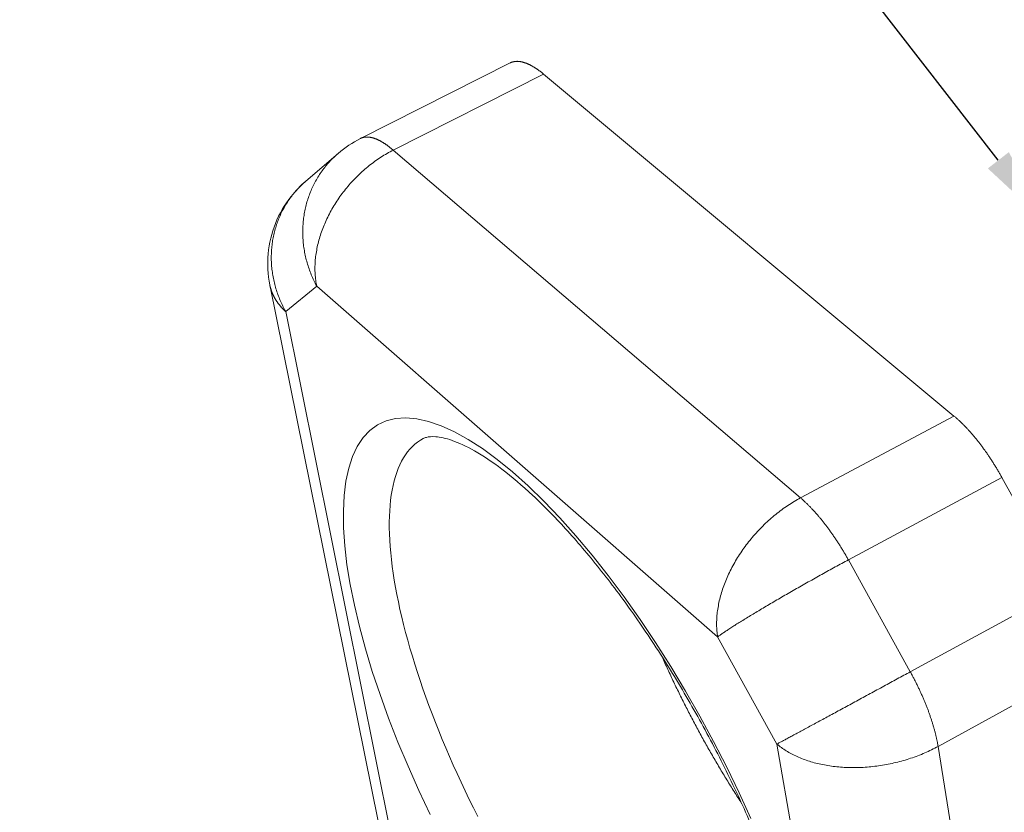
# Model space of a CAD drawing. Units: millimetres. Extents: x 701 to 1153, y 700 to 999.
# Drawn here: x 1028 to 1052, y 922 to 941 of the extents above; entities that cross this region are included whole.
import ezdxf
from ezdxf import colors
from ezdxf.entities.mleader import LeaderData, LeaderLine
from ezdxf.math import Vec2, Vec3

# ---------------------------------------------------------------- set-up
doc = ezdxf.new("R2010")
doc.units = ezdxf.units.MM
doc.styles.get("Standard").update_dxf_attribs({"font": 'Arial.ttf'})

# ---------------------------------------------------------------- blocks, each defined once
blk = doc.blocks.new('SAVQW-E')
at = {"color": 0, "linetype": 'Continuous', "lineweight": 0, "extrusion": (-0.058615, 0.790289, 0.609924)}
for p, q in [((1039.656, 940.397), (1036.012, 938.556)), ((1040.464, 940.126), (1036.807, 938.273)), ((1050.459, 931.794), (1040.464, 940.126)), ((1046.724, 929.8), (1036.807, 938.273)), ((1034.679, 937.518), (1035.465, 938.191)), ((1036.438, 921.921), (1033.802, 934.987)), ((1034.189, 934.338), (1034.944, 934.96)), ((1034.944, 934.96), (1044.705, 926.416)), ((1036.812, 921.292), (1034.189, 934.338)), ((1050.459, 931.794), (1046.724, 929.8)), ((1051.624, 930.3), (1047.887, 928.289)), ((1053.12, 927.595), (1051.624, 930.3)), ((1049.395, 925.564), (1047.887, 928.289)), ((1053.12, 927.595), (1049.395, 925.564)), ((1044.705, 926.416), (1046.149, 923.804)), ((1053.784, 925.786), (1050.072, 923.745)), ((1046.149, 923.804), (1048.442, 910.519)), ((1052.231, 910.359), (1050.072, 923.745))]:
    blk.add_line(p, q, dxfattribs=at)
at = {"color": 0, "linetype": 'Continuous', "lineweight": 0}
for points in [[(1040.464, 940.126), (1040.454, 940.134), (1040.444, 940.143), (1040.433, 940.151), (1040.423, 940.159), (1040.413, 940.167), (1040.403, 940.175), (1040.393, 940.183), (1040.383, 940.191), (1040.373, 940.198), (1040.363, 940.206), (1040.353, 940.213), (1040.343, 940.22), (1040.333, 940.227), (1040.323, 940.234), (1040.313, 940.241), (1040.303, 940.248), (1040.293, 940.255), (1040.283, 940.261), (1040.273, 940.268), (1040.264, 940.274), (1040.254, 940.28), (1040.244, 940.286), (1040.235, 940.292), (1040.225, 940.298), (1040.215, 940.304), (1040.206, 940.31), (1040.196, 940.315), (1040.187, 940.32), (1040.177, 940.326), (1040.168, 940.331), (1040.158, 940.336), (1040.149, 940.341), (1040.14, 940.346), (1040.131, 940.35), (1040.121, 940.355), (1040.112, 940.359), (1040.103, 940.363), (1040.094, 940.368), (1040.085, 940.372), (1040.076, 940.375), (1040.067, 940.379), (1040.058, 940.383), (1040.049, 940.386), (1040.04, 940.39), (1040.031, 940.393), (1040.023, 940.396), (1040.014, 940.399), (1040.005, 940.402), (1039.996, 940.405), (1039.988, 940.408), (1039.979, 940.41), (1039.971, 940.413), (1039.962, 940.415), (1039.954, 940.417), (1039.946, 940.419), (1039.937, 940.421), (1039.929, 940.423), (1039.921, 940.424), (1039.913, 940.426), (1039.905, 940.427), (1039.897, 940.429), (1039.889, 940.43), (1039.881, 940.431), (1039.873, 940.432), (1039.865, 940.433), (1039.857, 940.433), (1039.849, 940.434), (1039.842, 940.434), (1039.834, 940.434), (1039.827, 940.435), (1039.819, 940.435), (1039.812, 940.434), (1039.804, 940.434), (1039.797, 940.434), (1039.79, 940.433), (1039.782, 940.433), (1039.775, 940.432), (1039.768, 940.431), (1039.761, 940.43), (1039.754, 940.429), (1039.747, 940.428), (1039.74, 940.426), (1039.733, 940.425), (1039.727, 940.423), (1039.72, 940.422), (1039.713, 940.42), (1039.707, 940.418), (1039.7, 940.416), (1039.694, 940.413), (1039.687, 940.411), (1039.681, 940.408), (1039.675, 940.406), (1039.669, 940.403), (1039.663, 940.4), (1039.656, 940.397)], [(1036.807, 938.273), (1036.797, 938.281), (1036.786, 938.29), (1036.776, 938.298), (1036.766, 938.307), (1036.756, 938.315), (1036.746, 938.323), (1036.736, 938.331), (1036.726, 938.339), (1036.716, 938.347), (1036.706, 938.354), (1036.696, 938.362), (1036.686, 938.369), (1036.676, 938.376), (1036.667, 938.384), (1036.657, 938.391), (1036.647, 938.398), (1036.637, 938.404), (1036.628, 938.411), (1036.618, 938.418), (1036.608, 938.424), (1036.599, 938.43), (1036.589, 938.437), (1036.579, 938.443), (1036.57, 938.449), (1036.56, 938.455), (1036.551, 938.46), (1036.542, 938.466), (1036.532, 938.472), (1036.523, 938.477), (1036.514, 938.482), (1036.504, 938.487), (1036.495, 938.492), (1036.486, 938.497), (1036.477, 938.502), (1036.468, 938.507), (1036.459, 938.511), (1036.45, 938.516), (1036.441, 938.52), (1036.432, 938.524), (1036.423, 938.528), (1036.414, 938.532), (1036.405, 938.536), (1036.396, 938.539), (1036.388, 938.543), (1036.379, 938.546), (1036.37, 938.55), (1036.362, 938.553), (1036.353, 938.556), (1036.345, 938.559), (1036.336, 938.562), (1036.328, 938.564), (1036.319, 938.567), (1036.311, 938.569), (1036.303, 938.571), (1036.295, 938.574), (1036.287, 938.576), (1036.278, 938.577), (1036.27, 938.579), (1036.262, 938.581), (1036.254, 938.582), (1036.247, 938.584), (1036.239, 938.585), (1036.231, 938.586), (1036.223, 938.587), (1036.215, 938.588), (1036.208, 938.589), (1036.2, 938.589), (1036.193, 938.59), (1036.185, 938.59), (1036.178, 938.591), (1036.171, 938.591), (1036.163, 938.591), (1036.156, 938.591), (1036.149, 938.59), (1036.142, 938.59), (1036.135, 938.589), (1036.128, 938.589), (1036.121, 938.588), (1036.114, 938.587), (1036.107, 938.586), (1036.1, 938.585), (1036.093, 938.584), (1036.087, 938.582), (1036.08, 938.581), (1036.074, 938.579), (1036.067, 938.577), (1036.061, 938.576), (1036.054, 938.574), (1036.048, 938.571), (1036.042, 938.569), (1036.036, 938.567), (1036.03, 938.564), (1036.024, 938.562), (1036.018, 938.559), (1036.012, 938.556)], [(1034.944, 934.96), (1034.937, 934.996), (1034.93, 935.031), (1034.924, 935.067), (1034.919, 935.103), (1034.915, 935.14), (1034.911, 935.177), (1034.908, 935.214), (1034.905, 935.251), (1034.903, 935.289), (1034.902, 935.327), (1034.901, 935.365), (1034.901, 935.403), (1034.901, 935.442), (1034.903, 935.481), (1034.905, 935.52), (1034.907, 935.559), (1034.91, 935.598), (1034.914, 935.637), (1034.918, 935.677), (1034.924, 935.716), (1034.929, 935.756), (1034.936, 935.796), (1034.943, 935.836), (1034.95, 935.876), (1034.958, 935.916), (1034.967, 935.957), (1034.977, 935.997), (1034.987, 936.037), (1034.998, 936.078), (1035.009, 936.118), (1035.021, 936.158), (1035.034, 936.199), (1035.047, 936.239), (1035.061, 936.28), (1035.075, 936.32), (1035.09, 936.36), (1035.106, 936.4), (1035.122, 936.44), (1035.139, 936.48), (1035.156, 936.52), (1035.174, 936.56), (1035.193, 936.6), (1035.212, 936.64), (1035.231, 936.679), (1035.252, 936.718), (1035.272, 936.758), (1035.294, 936.797), (1035.315, 936.835), (1035.338, 936.874), (1035.361, 936.912), (1035.384, 936.951), (1035.408, 936.989), (1035.432, 937.026), (1035.457, 937.064), (1035.483, 937.101), (1035.509, 937.138), (1035.535, 937.175), (1035.562, 937.211), (1035.589, 937.247), (1035.617, 937.283), (1035.645, 937.319), (1035.674, 937.354), (1035.703, 937.389), (1035.732, 937.423), (1035.762, 937.457), (1035.792, 937.491), (1035.823, 937.524), (1035.854, 937.557), (1035.886, 937.59), (1035.918, 937.622), (1035.95, 937.654), (1035.982, 937.685), (1036.015, 937.716), (1036.048, 937.747), (1036.082, 937.777), (1036.116, 937.807), (1036.15, 937.836), (1036.185, 937.864), (1036.219, 937.893), (1036.254, 937.92), (1036.29, 937.948), (1036.325, 937.974), (1036.361, 938), (1036.397, 938.026), (1036.434, 938.051), (1036.47, 938.076), (1036.507, 938.1), (1036.544, 938.124), (1036.581, 938.147), (1036.618, 938.169), (1036.656, 938.191), (1036.693, 938.212), (1036.731, 938.233), (1036.769, 938.253), (1036.807, 938.273)], [(1035.465, 938.191), (1035.437, 938.167), (1035.41, 938.143), (1035.384, 938.118), (1035.357, 938.093), (1035.332, 938.068), (1035.306, 938.042), (1035.281, 938.016), (1035.256, 937.989), (1035.232, 937.962), (1035.208, 937.935), (1035.184, 937.907), (1035.161, 937.879), (1035.139, 937.851), (1035.116, 937.822), (1035.094, 937.793), (1035.073, 937.764), (1035.052, 937.734), (1035.031, 937.704), (1035.011, 937.674), (1034.992, 937.643), (1034.972, 937.612), (1034.954, 937.581), (1034.935, 937.549), (1034.917, 937.517), (1034.9, 937.485), (1034.883, 937.453), (1034.867, 937.42), (1034.851, 937.387), (1034.835, 937.354), (1034.82, 937.32), (1034.805, 937.287), (1034.791, 937.253), (1034.778, 937.218), (1034.765, 937.184), (1034.752, 937.149), (1034.74, 937.115), (1034.729, 937.08), (1034.717, 937.044), (1034.707, 937.009), (1034.697, 936.974), (1034.687, 936.938), (1034.678, 936.902), (1034.67, 936.866), (1034.662, 936.83), (1034.654, 936.793), (1034.647, 936.757), (1034.641, 936.72), (1034.635, 936.683), (1034.629, 936.647), (1034.624, 936.61), (1034.62, 936.573), (1034.616, 936.535), (1034.613, 936.498), (1034.61, 936.461), (1034.608, 936.424), (1034.606, 936.386), (1034.605, 936.349), (1034.604, 936.311), (1034.604, 936.274), (1034.604, 936.236), (1034.605, 936.198), (1034.607, 936.161), (1034.609, 936.123), (1034.611, 936.086), (1034.614, 936.048), (1034.618, 936.01), (1034.622, 935.973), (1034.626, 935.935), (1034.632, 935.898), (1034.637, 935.86), (1034.643, 935.823), (1034.65, 935.785), (1034.657, 935.748), (1034.665, 935.711), (1034.673, 935.674), (1034.682, 935.637), (1034.691, 935.6), (1034.701, 935.563), (1034.711, 935.526), (1034.722, 935.49), (1034.734, 935.453), (1034.745, 935.417), (1034.758, 935.381), (1034.771, 935.345), (1034.784, 935.309), (1034.798, 935.273), (1034.812, 935.237), (1034.827, 935.202), (1034.842, 935.167), (1034.858, 935.132), (1034.874, 935.097), (1034.891, 935.063), (1034.908, 935.028), (1034.926, 934.994), (1034.944, 934.96)], [(1034.189, 934.338), (1034.171, 934.371), (1034.153, 934.405), (1034.135, 934.439), (1034.118, 934.472), (1034.102, 934.507), (1034.086, 934.541), (1034.07, 934.575), (1034.055, 934.61), (1034.041, 934.645), (1034.027, 934.68), (1034.013, 934.715), (1034, 934.751), (1033.987, 934.786), (1033.975, 934.822), (1033.964, 934.858), (1033.952, 934.894), (1033.942, 934.93), (1033.932, 934.966), (1033.922, 935.002), (1033.913, 935.039), (1033.905, 935.075), (1033.896, 935.112), (1033.889, 935.148), (1033.882, 935.185), (1033.875, 935.222), (1033.869, 935.259), (1033.864, 935.295), (1033.859, 935.332), (1033.855, 935.369), (1033.851, 935.406), (1033.847, 935.443), (1033.845, 935.48), (1033.842, 935.517), (1033.841, 935.554), (1033.839, 935.591), (1033.839, 935.628), (1033.838, 935.665), (1033.839, 935.702), (1033.84, 935.739), (1033.841, 935.776), (1033.843, 935.812), (1033.845, 935.849), (1033.848, 935.886), (1033.852, 935.922), (1033.856, 935.959), (1033.86, 935.995), (1033.866, 936.031), (1033.871, 936.067), (1033.877, 936.103), (1033.884, 936.139), (1033.891, 936.175), (1033.899, 936.211), (1033.907, 936.246), (1033.916, 936.282), (1033.925, 936.317), (1033.935, 936.352), (1033.945, 936.387), (1033.956, 936.421), (1033.967, 936.456), (1033.979, 936.49), (1033.991, 936.524), (1034.003, 936.558), (1034.017, 936.592), (1034.03, 936.625), (1034.045, 936.658), (1034.059, 936.691), (1034.074, 936.724), (1034.09, 936.757), (1034.106, 936.789), (1034.123, 936.821), (1034.14, 936.852), (1034.157, 936.884), (1034.175, 936.915), (1034.194, 936.946), (1034.213, 936.976), (1034.232, 937.007), (1034.252, 937.037), (1034.272, 937.066), (1034.293, 937.096), (1034.314, 937.125), (1034.335, 937.153), (1034.357, 937.182), (1034.38, 937.21), (1034.403, 937.237), (1034.426, 937.265), (1034.449, 937.292), (1034.473, 937.318), (1034.498, 937.345), (1034.523, 937.371), (1034.548, 937.396), (1034.573, 937.421), (1034.599, 937.446), (1034.626, 937.47), (1034.652, 937.494), (1034.679, 937.518)], [(1033.802, 934.987), (1033.803, 934.98), (1033.805, 934.972), (1033.806, 934.965), (1033.808, 934.957), (1033.81, 934.95), (1033.812, 934.942), (1033.814, 934.935), (1033.816, 934.927), (1033.818, 934.92), (1033.82, 934.912), (1033.822, 934.905), (1033.824, 934.898), (1033.826, 934.89), (1033.828, 934.883), (1033.831, 934.875), (1033.833, 934.868), (1033.835, 934.861), (1033.838, 934.853), (1033.84, 934.846), (1033.843, 934.839), (1033.846, 934.831), (1033.848, 934.824), (1033.851, 934.817), (1033.854, 934.809), (1033.857, 934.802), (1033.86, 934.795), (1033.863, 934.788), (1033.866, 934.781), (1033.869, 934.773), (1033.872, 934.766), (1033.875, 934.759), (1033.879, 934.752), (1033.882, 934.745), (1033.885, 934.738), (1033.889, 934.73), (1033.892, 934.723), (1033.896, 934.716), (1033.899, 934.709), (1033.903, 934.702), (1033.907, 934.695), (1033.91, 934.688), (1033.914, 934.681), (1033.918, 934.674), (1033.922, 934.667), (1033.926, 934.66), (1033.93, 934.653), (1033.934, 934.646), (1033.938, 934.64), (1033.942, 934.633), (1033.946, 934.626), (1033.951, 934.619), (1033.955, 934.612), (1033.959, 934.605), (1033.964, 934.599), (1033.968, 934.592), (1033.973, 934.585), (1033.977, 934.578), (1033.982, 934.572), (1033.987, 934.565), (1033.991, 934.558), (1033.996, 934.552), (1034.001, 934.545), (1034.006, 934.538), (1034.011, 934.532), (1034.016, 934.525), (1034.021, 934.519), (1034.026, 934.512), (1034.031, 934.506), (1034.036, 934.499), (1034.042, 934.493), (1034.047, 934.486), (1034.052, 934.48), (1034.058, 934.473), (1034.063, 934.467), (1034.069, 934.461), (1034.074, 934.454), (1034.08, 934.448), (1034.085, 934.442), (1034.091, 934.435), (1034.097, 934.429), (1034.103, 934.423), (1034.109, 934.417), (1034.114, 934.411), (1034.12, 934.404), (1034.126, 934.398), (1034.132, 934.392), (1034.139, 934.386), (1034.145, 934.38), (1034.151, 934.374), (1034.157, 934.368), (1034.164, 934.362), (1034.17, 934.356), (1034.176, 934.35), (1034.183, 934.344), (1034.189, 934.338)], [(1051.624, 930.3), (1051.613, 930.319), (1051.602, 930.339), (1051.591, 930.358), (1051.58, 930.377), (1051.569, 930.396), (1051.558, 930.416), (1051.547, 930.435), (1051.536, 930.454), (1051.525, 930.473), (1051.514, 930.492), (1051.502, 930.511), (1051.491, 930.53), (1051.48, 930.548), (1051.468, 930.567), (1051.457, 930.586), (1051.445, 930.604), (1051.433, 930.623), (1051.422, 930.642), (1051.41, 930.66), (1051.398, 930.678), (1051.387, 930.697), (1051.375, 930.715), (1051.363, 930.733), (1051.351, 930.751), (1051.339, 930.77), (1051.327, 930.788), (1051.315, 930.805), (1051.303, 930.823), (1051.291, 930.841), (1051.279, 930.859), (1051.267, 930.876), (1051.255, 930.894), (1051.242, 930.911), (1051.23, 930.929), (1051.218, 930.946), (1051.206, 930.963), (1051.193, 930.981), (1051.181, 930.998), (1051.169, 931.015), (1051.156, 931.032), (1051.144, 931.048), (1051.131, 931.065), (1051.119, 931.082), (1051.106, 931.098), (1051.094, 931.115), (1051.081, 931.131), (1051.069, 931.147), (1051.056, 931.163), (1051.043, 931.179), (1051.031, 931.195), (1051.018, 931.211), (1051.006, 931.227), (1050.993, 931.243), (1050.98, 931.258), (1050.968, 931.274), (1050.955, 931.289), (1050.942, 931.304), (1050.929, 931.319), (1050.917, 931.334), (1050.904, 931.349), (1050.891, 931.364), (1050.878, 931.379), (1050.866, 931.393), (1050.853, 931.408), (1050.84, 931.422), (1050.827, 931.436), (1050.814, 931.45), (1050.802, 931.464), (1050.789, 931.478), (1050.776, 931.492), (1050.763, 931.506), (1050.75, 931.519), (1050.738, 931.532), (1050.725, 931.546), (1050.712, 931.559), (1050.699, 931.572), (1050.687, 931.585), (1050.674, 931.597), (1050.661, 931.61), (1050.648, 931.623), (1050.636, 931.635), (1050.623, 931.647), (1050.61, 931.659), (1050.598, 931.671), (1050.585, 931.683), (1050.572, 931.695), (1050.56, 931.706), (1050.547, 931.718), (1050.534, 931.729), (1050.522, 931.74), (1050.509, 931.751), (1050.497, 931.762), (1050.484, 931.773), (1050.472, 931.784), (1050.459, 931.794)], [(1045.515, 921.986), (1045.23, 922.614), (1044.927, 923.242), (1044.607, 923.867), (1044.272, 924.486), (1043.924, 925.095), (1043.564, 925.693), (1043.193, 926.276), (1042.815, 926.841), (1042.43, 927.386), (1042.04, 927.908), (1041.648, 928.404), (1041.255, 928.873), (1040.862, 929.313), (1040.473, 929.72), (1040.088, 930.094), (1039.71, 930.433), (1039.34, 930.736), (1038.98, 931), (1038.631, 931.226), (1038.296, 931.413), (1037.975, 931.559), (1037.669, 931.664), (1037.381, 931.729), (1037.112, 931.752), (1036.861, 931.735), (1036.631, 931.677), (1036.423, 931.58), (1036.236, 931.443), (1036.073, 931.268), (1035.932, 931.055), (1035.816, 930.806), (1035.723, 930.522), (1035.655, 930.205), (1035.611, 929.855), (1035.592, 929.476), (1035.597, 929.067), (1035.627, 928.632), (1035.681, 928.172), (1035.759, 927.689), (1035.86, 927.185), (1035.983, 926.663), (1036.129, 926.124), (1036.297, 925.572), (1036.485, 925.007), (1036.693, 924.432), (1036.921, 923.851), (1037.167, 923.264), (1037.429, 922.675), (1037.708, 922.085)], [(1038.864, 922.039), (1038.76, 922.247), (1038.657, 922.455), (1038.557, 922.664), (1038.458, 922.873), (1038.362, 923.082), (1038.268, 923.291), (1038.176, 923.5), (1038.086, 923.708), (1037.999, 923.916), (1037.915, 924.123), (1037.833, 924.33), (1037.753, 924.536), (1037.676, 924.741), (1037.602, 924.945), (1037.53, 925.147), (1037.461, 925.349), (1037.395, 925.549), (1037.332, 925.747), (1037.272, 925.944), (1037.214, 926.139), (1037.16, 926.332), (1037.108, 926.523), (1037.059, 926.712), (1037.014, 926.898), (1036.971, 927.082), (1036.932, 927.264), (1036.896, 927.443), (1036.863, 927.62), (1036.833, 927.793), (1036.806, 927.964), (1036.783, 928.132), (1036.763, 928.296), (1036.746, 928.458), (1036.732, 928.615), (1036.722, 928.77), (1036.715, 928.921), (1036.711, 929.068), (1036.711, 929.211), (1036.714, 929.351), (1036.72, 929.487), (1036.73, 929.618), (1036.743, 929.746), (1036.759, 929.869), (1036.779, 929.988), (1036.802, 930.102), (1036.829, 930.212), (1036.858, 930.318), (1036.891, 930.419), (1036.928, 930.515), (1036.967, 930.606), (1037.01, 930.693), (1037.056, 930.775), (1037.105, 930.852), (1037.158, 930.923), (1037.214, 930.99), (1037.272, 931.051), (1037.334, 931.108), (1037.399, 931.159), (1037.467, 931.205), (1037.538, 931.245)], [(1046.724, 929.8), (1046.685, 929.779), (1046.646, 929.757), (1046.607, 929.735), (1046.569, 929.713), (1046.53, 929.689), (1046.492, 929.665), (1046.454, 929.641), (1046.416, 929.616), (1046.378, 929.59), (1046.341, 929.564), (1046.303, 929.538), (1046.266, 929.511), (1046.229, 929.483), (1046.192, 929.455), (1046.156, 929.426), (1046.119, 929.397), (1046.083, 929.368), (1046.048, 929.338), (1046.012, 929.307), (1045.977, 929.276), (1045.942, 929.245), (1045.907, 929.213), (1045.873, 929.181), (1045.839, 929.148), (1045.805, 929.115), (1045.772, 929.082), (1045.739, 929.048), (1045.706, 929.014), (1045.674, 928.979), (1045.642, 928.944), (1045.611, 928.909), (1045.58, 928.873), (1045.549, 928.837), (1045.519, 928.801), (1045.489, 928.764), (1045.46, 928.727), (1045.431, 928.69), (1045.402, 928.653), (1045.374, 928.615), (1045.346, 928.577), (1045.319, 928.539), (1045.293, 928.5), (1045.266, 928.462), (1045.241, 928.423), (1045.215, 928.384), (1045.191, 928.344), (1045.167, 928.305), (1045.143, 928.265), (1045.12, 928.225), (1045.097, 928.185), (1045.075, 928.145), (1045.054, 928.105), (1045.033, 928.065), (1045.012, 928.024), (1044.993, 927.984), (1044.973, 927.943), (1044.955, 927.902), (1044.937, 927.862), (1044.919, 927.821), (1044.902, 927.78), (1044.886, 927.739), (1044.87, 927.698), (1044.855, 927.657), (1044.84, 927.616), (1044.826, 927.576), (1044.813, 927.535), (1044.8, 927.494), (1044.788, 927.453), (1044.777, 927.413), (1044.766, 927.372), (1044.756, 927.332), (1044.746, 927.291), (1044.737, 927.251), (1044.729, 927.211), (1044.722, 927.171), (1044.715, 927.131), (1044.708, 927.091), (1044.702, 927.052), (1044.697, 927.012), (1044.693, 926.973), (1044.689, 926.934), (1044.686, 926.896), (1044.684, 926.857), (1044.682, 926.819), (1044.681, 926.781), (1044.68, 926.743), (1044.68, 926.705), (1044.681, 926.668), (1044.683, 926.631), (1044.685, 926.594), (1044.688, 926.558), (1044.691, 926.522), (1044.695, 926.486), (1044.7, 926.451), (1044.705, 926.416)], [(1047.887, 928.289), (1047.877, 928.309), (1047.866, 928.328), (1047.855, 928.348), (1047.844, 928.367), (1047.833, 928.387), (1047.822, 928.406), (1047.81, 928.425), (1047.799, 928.444), (1047.788, 928.464), (1047.777, 928.483), (1047.765, 928.502), (1047.754, 928.521), (1047.742, 928.54), (1047.731, 928.559), (1047.719, 928.578), (1047.708, 928.596), (1047.696, 928.615), (1047.684, 928.634), (1047.673, 928.653), (1047.661, 928.671), (1047.649, 928.69), (1047.637, 928.708), (1047.625, 928.726), (1047.614, 928.745), (1047.602, 928.763), (1047.59, 928.781), (1047.578, 928.799), (1047.565, 928.817), (1047.553, 928.835), (1047.541, 928.853), (1047.529, 928.871), (1047.517, 928.889), (1047.505, 928.906), (1047.492, 928.924), (1047.48, 928.941), (1047.468, 928.959), (1047.455, 928.976), (1047.443, 928.993), (1047.431, 929.011), (1047.418, 929.028), (1047.406, 929.045), (1047.393, 929.061), (1047.381, 929.078), (1047.368, 929.095), (1047.356, 929.112), (1047.343, 929.128), (1047.331, 929.144), (1047.318, 929.161), (1047.306, 929.177), (1047.293, 929.193), (1047.28, 929.209), (1047.268, 929.225), (1047.255, 929.241), (1047.242, 929.257), (1047.23, 929.272), (1047.217, 929.288), (1047.204, 929.303), (1047.192, 929.319), (1047.179, 929.334), (1047.166, 929.349), (1047.154, 929.364), (1047.141, 929.379), (1047.128, 929.393), (1047.115, 929.408), (1047.103, 929.423), (1047.09, 929.437), (1047.077, 929.451), (1047.064, 929.465), (1047.052, 929.479), (1047.039, 929.493), (1047.026, 929.507), (1047.013, 929.521), (1047.001, 929.534), (1046.988, 929.548), (1046.975, 929.561), (1046.963, 929.574), (1046.95, 929.587), (1046.937, 929.6), (1046.924, 929.613), (1046.912, 929.626), (1046.899, 929.638), (1046.886, 929.651), (1046.874, 929.663), (1046.861, 929.675), (1046.849, 929.687), (1046.836, 929.699), (1046.823, 929.711), (1046.811, 929.723), (1046.798, 929.734), (1046.786, 929.746), (1046.773, 929.757), (1046.761, 929.768), (1046.748, 929.779), (1046.736, 929.79), (1046.724, 929.8)], [(1044.705, 926.416), (1044.719, 926.426), (1044.733, 926.436), (1044.748, 926.447), (1044.764, 926.458), (1044.78, 926.469), (1044.797, 926.481), (1044.815, 926.493), (1044.833, 926.506), (1044.852, 926.518), (1044.871, 926.531), (1044.891, 926.545), (1044.911, 926.558), (1044.933, 926.572), (1044.954, 926.587), (1044.977, 926.601), (1045, 926.616), (1045.023, 926.631), (1045.047, 926.647), (1045.072, 926.663), (1045.097, 926.679), (1045.123, 926.695), (1045.149, 926.712), (1045.176, 926.729), (1045.203, 926.746), (1045.231, 926.763), (1045.259, 926.781), (1045.288, 926.799), (1045.318, 926.817), (1045.347, 926.835), (1045.378, 926.854), (1045.408, 926.873), (1045.44, 926.892), (1045.471, 926.911), (1045.503, 926.931), (1045.536, 926.951), (1045.569, 926.971), (1045.602, 926.991), (1045.636, 927.011), (1045.67, 927.032), (1045.705, 927.052), (1045.74, 927.073), (1045.775, 927.094), (1045.811, 927.116), (1045.847, 927.137), (1045.883, 927.159), (1045.92, 927.18), (1045.957, 927.202), (1045.994, 927.224), (1046.032, 927.246), (1046.07, 927.268), (1046.108, 927.291), (1046.146, 927.313), (1046.185, 927.336), (1046.224, 927.358), (1046.263, 927.381), (1046.302, 927.404), (1046.342, 927.427), (1046.382, 927.45), (1046.421, 927.473), (1046.462, 927.496), (1046.502, 927.519), (1046.542, 927.542), (1046.583, 927.565), (1046.624, 927.589), (1046.664, 927.612), (1046.705, 927.635), (1046.746, 927.658), (1046.788, 927.682), (1046.829, 927.705), (1046.87, 927.728), (1046.911, 927.752), (1046.953, 927.775), (1046.994, 927.798), (1047.035, 927.821), (1047.077, 927.844), (1047.118, 927.868), (1047.16, 927.891), (1047.201, 927.914), (1047.242, 927.937), (1047.283, 927.959), (1047.325, 927.982), (1047.366, 928.005), (1047.407, 928.028), (1047.448, 928.05), (1047.488, 928.072), (1047.529, 928.095), (1047.57, 928.117), (1047.61, 928.139), (1047.65, 928.161), (1047.69, 928.183), (1047.73, 928.204), (1047.77, 928.226), (1047.809, 928.247), (1047.848, 928.268), (1047.887, 928.289)], [(1043.352, 925.93), (1043.369, 925.892), (1043.386, 925.853), (1043.403, 925.815), (1043.421, 925.776), (1043.438, 925.737), (1043.456, 925.699), (1043.473, 925.66), (1043.491, 925.621), (1043.509, 925.583), (1043.527, 925.544), (1043.545, 925.506), (1043.563, 925.467), (1043.581, 925.428), (1043.599, 925.39), (1043.618, 925.351), (1043.636, 925.313), (1043.654, 925.274), (1043.673, 925.236), (1043.691, 925.197), (1043.71, 925.159), (1043.729, 925.12), (1043.748, 925.082), (1043.766, 925.043), (1043.785, 925.005), (1043.804, 924.966), (1043.823, 924.928), (1043.843, 924.889), (1043.862, 924.851), (1043.881, 924.812), (1043.9, 924.774), (1043.92, 924.736), (1043.939, 924.697), (1043.959, 924.659), (1043.979, 924.621), (1043.998, 924.583), (1044.018, 924.544), (1044.038, 924.506), (1044.058, 924.468), (1044.078, 924.43), (1044.098, 924.392), (1044.118, 924.354), (1044.138, 924.316), (1044.158, 924.277), (1044.179, 924.239), (1044.199, 924.201), (1044.22, 924.164), (1044.24, 924.126), (1044.261, 924.088), (1044.281, 924.05), (1044.302, 924.012), (1044.323, 923.974), (1044.343, 923.937), (1044.364, 923.899), (1044.385, 923.861), (1044.406, 923.824), (1044.427, 923.786), (1044.448, 923.748), (1044.469, 923.711), (1044.491, 923.673), (1044.512, 923.636), (1044.533, 923.599), (1044.555, 923.561), (1044.576, 923.524), (1044.598, 923.487), (1044.619, 923.45), (1044.641, 923.412), (1044.662, 923.375), (1044.684, 923.338), (1044.706, 923.301), (1044.728, 923.264), (1044.75, 923.227), (1044.772, 923.191), (1044.794, 923.154), (1044.816, 923.117), (1044.838, 923.08), (1044.86, 923.044), (1044.882, 923.007), (1044.904, 922.971), (1044.926, 922.934), (1044.949, 922.898), (1044.971, 922.861), (1044.994, 922.825), (1045.016, 922.789), (1045.039, 922.753), (1045.061, 922.717), (1045.084, 922.68), (1045.106, 922.644), (1045.129, 922.609), (1045.152, 922.573), (1045.175, 922.537), (1045.197, 922.501), (1045.22, 922.466), (1045.243, 922.43), (1045.266, 922.394), (1045.289, 922.359)], [(1049.395, 925.564), (1049.356, 925.542), (1049.317, 925.521), (1049.277, 925.5), (1049.238, 925.478), (1049.198, 925.456), (1049.158, 925.434), (1049.118, 925.413), (1049.077, 925.391), (1049.037, 925.368), (1048.996, 925.346), (1048.955, 925.324), (1048.914, 925.302), (1048.873, 925.279), (1048.832, 925.257), (1048.79, 925.234), (1048.749, 925.212), (1048.707, 925.189), (1048.666, 925.167), (1048.624, 925.144), (1048.583, 925.121), (1048.541, 925.099), (1048.499, 925.076), (1048.457, 925.053), (1048.416, 925.031), (1048.374, 925.008), (1048.332, 924.985), (1048.291, 924.963), (1048.249, 924.94), (1048.208, 924.918), (1048.166, 924.895), (1048.125, 924.873), (1048.084, 924.85), (1048.043, 924.828), (1048.002, 924.806), (1047.961, 924.784), (1047.92, 924.761), (1047.88, 924.739), (1047.839, 924.718), (1047.799, 924.696), (1047.759, 924.674), (1047.72, 924.652), (1047.68, 924.631), (1047.641, 924.61), (1047.602, 924.588), (1047.563, 924.567), (1047.524, 924.546), (1047.486, 924.526), (1047.448, 924.505), (1047.41, 924.485), (1047.373, 924.464), (1047.335, 924.444), (1047.299, 924.424), (1047.262, 924.404), (1047.226, 924.385), (1047.19, 924.365), (1047.155, 924.346), (1047.12, 924.327), (1047.085, 924.308), (1047.051, 924.29), (1047.017, 924.272), (1046.983, 924.253), (1046.95, 924.236), (1046.918, 924.218), (1046.886, 924.201), (1046.854, 924.183), (1046.823, 924.167), (1046.792, 924.15), (1046.761, 924.133), (1046.732, 924.117), (1046.702, 924.101), (1046.673, 924.086), (1046.645, 924.071), (1046.617, 924.056), (1046.59, 924.041), (1046.563, 924.026), (1046.537, 924.012), (1046.511, 923.998), (1046.486, 923.985), (1046.461, 923.972), (1046.437, 923.959), (1046.414, 923.946), (1046.391, 923.934), (1046.369, 923.922), (1046.347, 923.91), (1046.326, 923.899), (1046.305, 923.888), (1046.286, 923.877), (1046.266, 923.867), (1046.248, 923.857), (1046.229, 923.847), (1046.212, 923.838), (1046.195, 923.829), (1046.179, 923.82), (1046.164, 923.812), (1046.149, 923.804)], [(1050.072, 923.745), (1050.069, 923.762), (1050.066, 923.779), (1050.063, 923.796), (1050.06, 923.813), (1050.057, 923.83), (1050.054, 923.847), (1050.05, 923.865), (1050.047, 923.882), (1050.043, 923.899), (1050.04, 923.917), (1050.036, 923.934), (1050.032, 923.952), (1050.028, 923.97), (1050.024, 923.988), (1050.02, 924.006), (1050.015, 924.024), (1050.011, 924.042), (1050.007, 924.06), (1050.002, 924.078), (1049.997, 924.096), (1049.993, 924.114), (1049.988, 924.133), (1049.983, 924.151), (1049.978, 924.17), (1049.972, 924.188), (1049.967, 924.207), (1049.962, 924.226), (1049.956, 924.245), (1049.951, 924.263), (1049.945, 924.282), (1049.939, 924.301), (1049.934, 924.32), (1049.928, 924.339), (1049.922, 924.358), (1049.915, 924.377), (1049.909, 924.397), (1049.903, 924.416), (1049.896, 924.435), (1049.89, 924.454), (1049.883, 924.474), (1049.877, 924.493), (1049.87, 924.513), (1049.863, 924.532), (1049.856, 924.552), (1049.849, 924.571), (1049.842, 924.591), (1049.835, 924.61), (1049.827, 924.63), (1049.82, 924.65), (1049.812, 924.669), (1049.805, 924.689), (1049.797, 924.709), (1049.789, 924.729), (1049.782, 924.748), (1049.774, 924.768), (1049.766, 924.788), (1049.758, 924.808), (1049.749, 924.828), (1049.741, 924.848), (1049.733, 924.868), (1049.724, 924.888), (1049.716, 924.908), (1049.707, 924.928), (1049.699, 924.948), (1049.69, 924.968), (1049.681, 924.988), (1049.672, 925.008), (1049.663, 925.027), (1049.654, 925.047), (1049.645, 925.067), (1049.636, 925.087), (1049.627, 925.107), (1049.617, 925.127), (1049.608, 925.147), (1049.599, 925.167), (1049.589, 925.187), (1049.579, 925.207), (1049.57, 925.227), (1049.56, 925.247), (1049.55, 925.267), (1049.54, 925.287), (1049.53, 925.307), (1049.52, 925.327), (1049.51, 925.347), (1049.5, 925.367), (1049.49, 925.386), (1049.479, 925.406), (1049.469, 925.426), (1049.459, 925.446), (1049.448, 925.465), (1049.437, 925.485), (1049.427, 925.505), (1049.416, 925.524), (1049.406, 925.544), (1049.395, 925.564)], [(1046.149, 923.804), (1046.175, 923.782), (1046.202, 923.76), (1046.229, 923.739), (1046.257, 923.718), (1046.286, 923.697), (1046.315, 923.677), (1046.345, 923.657), (1046.376, 923.638), (1046.407, 923.619), (1046.438, 923.6), (1046.471, 923.582), (1046.504, 923.564), (1046.537, 923.547), (1046.571, 923.53), (1046.605, 923.513), (1046.64, 923.497), (1046.676, 923.482), (1046.712, 923.466), (1046.748, 923.452), (1046.785, 923.437), (1046.823, 923.423), (1046.86, 923.41), (1046.899, 923.397), (1046.938, 923.384), (1046.977, 923.372), (1047.017, 923.361), (1047.057, 923.349), (1047.097, 923.339), (1047.138, 923.329), (1047.179, 923.319), (1047.221, 923.31), (1047.263, 923.301), (1047.305, 923.293), (1047.348, 923.285), (1047.391, 923.278), (1047.434, 923.271), (1047.477, 923.265), (1047.521, 923.259), (1047.565, 923.254), (1047.61, 923.249), (1047.654, 923.245), (1047.699, 923.241), (1047.744, 923.238), (1047.789, 923.235), (1047.835, 923.233), (1047.881, 923.231), (1047.926, 923.23), (1047.972, 923.229), (1048.018, 923.229), (1048.065, 923.229), (1048.111, 923.23), (1048.158, 923.232), (1048.204, 923.233), (1048.251, 923.236), (1048.297, 923.239), (1048.344, 923.242), (1048.391, 923.246), (1048.438, 923.25), (1048.485, 923.255), (1048.532, 923.261), (1048.578, 923.267), (1048.625, 923.273), (1048.672, 923.28), (1048.719, 923.287), (1048.765, 923.295), (1048.812, 923.303), (1048.858, 923.312), (1048.905, 923.322), (1048.951, 923.332), (1048.997, 923.342), (1049.043, 923.353), (1049.089, 923.364), (1049.135, 923.376), (1049.18, 923.388), (1049.225, 923.401), (1049.271, 923.414), (1049.315, 923.427), (1049.36, 923.441), (1049.404, 923.456), (1049.449, 923.471), (1049.492, 923.486), (1049.536, 923.502), (1049.579, 923.518), (1049.622, 923.535), (1049.665, 923.552), (1049.707, 923.57), (1049.749, 923.588), (1049.791, 923.606), (1049.832, 923.625), (1049.873, 923.644), (1049.914, 923.663), (1049.954, 923.683), (1049.994, 923.704), (1050.033, 923.724), (1050.072, 923.745)]]:
    blk.add_lwpolyline(points, dxfattribs=at)
blk.add_open_spline([(1035.465, 938.191), (1035.631, 938.333), (1035.816, 938.457), (1036.012, 938.556)], degree=3, dxfattribs=at)
for points, knots in [([(1033.802, 934.987), (1033.751, 935.237), (1033.737, 935.496), (1033.784, 936), (1033.845, 936.251), (1034.033, 936.72), (1034.162, 936.944), (1034.426, 937.278), (1034.548, 937.405), (1034.679, 937.518)], [0, 0, 0, 0, 2.839319, 2.839319, 5.655756, 5.655756, 8.468812, 8.468812, 10.391824, 10.391824, 10.391824, 10.391824]), ([(1046.576, 914.588), (1046.657, 914.634), (1046.748, 914.719), (1046.898, 915.093), (1046.95, 915.292), (1047.005, 915.736), (1047.016, 915.969), (1047.006, 916.49), (1046.983, 916.78), (1046.901, 917.41), (1046.84, 917.753), (1046.681, 918.478), (1046.581, 918.863), (1046.344, 919.663), (1046.206, 920.08), (1045.894, 920.934), (1045.72, 921.372), (1045.341, 922.256), (1045.134, 922.703), (1044.696, 923.593), (1044.462, 924.038), (1043.975, 924.912), (1043.72, 925.343), (1043.197, 926.178), (1042.928, 926.584), (1042.383, 927.358), (1042.105, 927.728), (1041.553, 928.422), (1041.276, 928.748), (1040.732, 929.344), (1040.463, 929.617), (1039.945, 930.101), (1039.693, 930.315), (1039.219, 930.676), (1038.995, 930.825), (1038.586, 931.058), (1038.401, 931.143), (1038.083, 931.254), (1037.949, 931.282), (1037.741, 931.299), (1037.668, 931.289), (1037.585, 931.266), (1037.561, 931.257), (1037.538, 931.245)], [0, 0, 0, 0, 9.567891, 9.567891, 15.570684, 15.570684, 20.508521, 20.508521, 25.539983, 25.539983, 30.680185, 30.680185, 35.905857, 35.905857, 41.191271, 41.191271, 46.516302, 46.516302, 51.866382, 51.866382, 57.230822, 57.230822, 62.601171, 62.601171, 67.969879, 67.969879, 73.3291, 73.3291, 78.669412, 78.669412, 83.978225, 83.978225, 89.237737, 89.237737, 94.423154, 94.423154, 99.505298, 99.505298, 104.474893, 104.474893, 109.452476, 109.452476, 112.055223, 112.055223, 112.055223, 112.055223])]:
    blk.add_open_spline(points, degree=3, knots=knots, dxfattribs=at)
ml = blk.add_multileader_mtext('Standard')
ml.set_content('', color=256)
ml.set_leader_properties()
ml.build(insert=Vec2(0, 0))
ml.multileader.update_dxf_attribs({"text_right_attachment_type": 6, "dogleg_length": 0.36, "arrow_head_size": 1.966})
ctx = ml.context
ctx.base_point, ctx.char_height, ctx.arrow_head_size, ctx.landing_gap_size, ctx.plane_origin = Vec3(1025.163, 944.992), 5.099, 1.966, 2.55, Vec3(1040.323, 946.958)
ctx.right_attachment, ctx.text_align_type = 6, 2
notes = []
notes.append((ctx, [(0, (1, 1, 0), (1044.16, 947.542), (-1, 0), 13.898, [(0, [(1052.743, 936.47)], 0, [])])]))
ctx.mtext.insert, ctx.mtext.text_direction, ctx.mtext.rotation, ctx.mtext.alignment, ctx.mtext.flow_direction = Vec3(1027.713, 942.443), Vec3(-1, 0), 3.141593, 3, 5
for ctx, leaders in notes:
    for number, flags, end, landing, length, lines in leaders:
        leader = LeaderData()
        leader.index, (leader.has_last_leader_line, leader.has_dogleg_vector, leader.attachment_direction) = number, flags
        leader.last_leader_point, leader.dogleg_vector, leader.dogleg_length = Vec3(end), Vec3(landing), length
        for number, points, colour, breaks in lines:
            line = LeaderLine()
            line.index, line.vertices, line.color, line.breaks = number, Vec3.list(points), colors.encode_raw_color(colour), breaks
            leader.lines.append(line)
        ctx.leaders.append(leader)

msp = doc.modelspace()

# ---------------------------------------------------------------- block references
at = {"linetype": 'Continuous'}
msp.add_blockref('SAVQW-E', (0, 0), dxfattribs=at)

doc.saveas('drawing.dxf')
